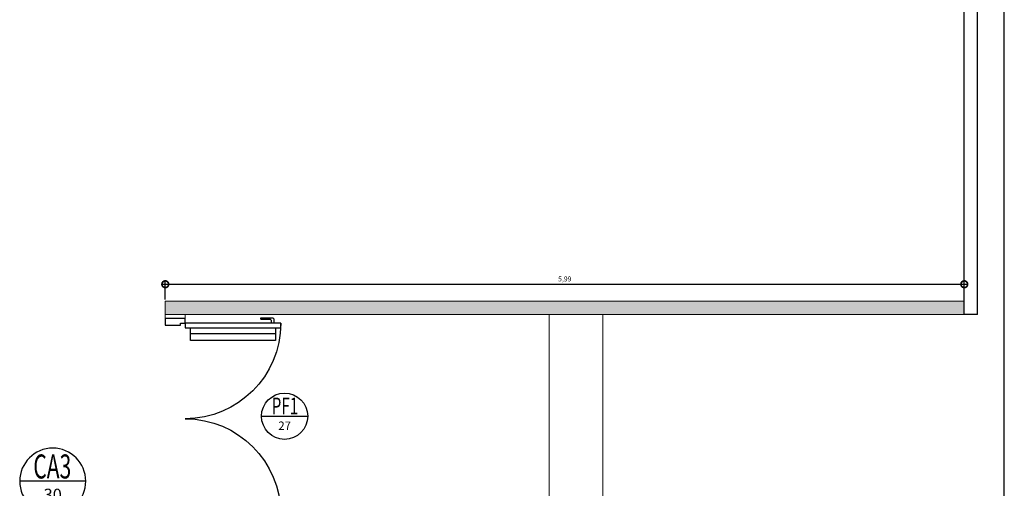
# Model space of a CAD drawing. Units: millimetres. Extents: x 2935 to 4027, y 1219 to 1493.
# Drawn here: x 3117 to 3124, y 1390 to 1394 of the extents above; entities that cross this region are included whole.
import ezdxf
from ezdxf.enums import TextEntityAlignment as Align

# ---------------------------------------------------------------- set-up
doc = ezdxf.new("R2010")
doc.units = ezdxf.units.MM
doc.linetypes.add('0149-11_REF-PE$0$HIDDEN2', pattern=[4.7625, 3.175, -1.5875])
doc.linetypes.add('CONTINUO', pattern=[0])
for name, color, linetype in [('0149-11_REF-PE$0$ARQ-detalhe bloco', 1, 'Continuous'), ('0149-11_REF-PE$0$ARQ-porta construir', 2, 'Continuous'), ('_ARQ_VISTA02', 2, 'Continuous'), ('ARQ-cota 25', 1, 'Continuous'), ('ARQ-símbolos', 2, 'Continuous'), ('ESCADA', 10, 'Continuous'), ('PAREDE', 84, 'Continuous'), ('S-DIVC', 142, 'Continuous')]:
    doc.layers.add(name, color=color, linetype=linetype)
for name, color, linetype, lineweight in [('Alvenaria', 5, 'Continuous', 30), ('ARQ-GRADIL', 32, 'Continuous', 15), ('contorno parede', 7, 'Continuous', 13)]:
    doc.layers.add(name, color=color, linetype=linetype, lineweight=lineweight)
doc.styles.add('12075', font='romans.shx', dxfattribs={"height": 0.225})
doc.styles.add('6025', font='romans.shx', dxfattribs={"height": 0.0375})
doc.styles.add('6075', font='romans.shx', dxfattribs={"height": 0.1125})
doc.styles.add('8075', font='romans.shx', dxfattribs={"height": 0.15})
doc.dimstyles.new('6025', dxfattribs={"dimtxt": 0.0375, "dimasz": 0.1, "dimexe": 0.025, "dimexo": 0.0125, "dimgap": 0.0175, "dimtad": 1, "dimzin": 5, "dimtxsty": '6025', "dimblk": 'DOTSMALL', "dimcen": 0.045, "dimdle": 0.025, "dimclre": 1, "dimclrt": 2, "dimadec": 0, "dimazin": 0, "dimtfac": 1, "dimtmove": 2, "dimatfit": 3, "dimldrblk": 'DOTSMALL', "dimfxl": 0, "dimtolj": 1, "dimtzin": 0, "dimarcsym": 0})

# ---------------------------------------------------------------- blocks, each defined once
blk = doc.blocks.new('PAREDES')
at = {"layer": 'PAREDE', "linetype": 'CONTINUO'}
for p, q in [((109415.9948, -75674.8393), (109415.9948, -75681.0393)), ((109415.9948, -75674.8393), (109416.0948, -75674.8393)), ((109416.0948, -75674.8393), (109416.0948, -75680.9393))]:
    blk.add_line(p, q, dxfattribs=at)
blk = doc.blocks.new('0149-11_REF-PE$0$PM70x2-15 barra PLAN')
for points in [[(0.035, 0.865), (0.035, 0.15), (0.07, 0.15), (0.07, 0.865)], [(1.465, 0.865), (1.465, 0.15), (1.43, 0.15), (1.43, 0.865)], [(0.05, 0.115), (0.035, 0.115), (0.035, 0.15), (0, 0.15), (0, 0), (0.05, 0)], [(1.45, 0.115), (1.465, 0.115), (1.465, 0.15), (1.5, 0.15), (1.5, 0), (1.45, 0)]]:
    blk.add_lwpolyline(points, close=True)
at = {"layer": '0149-11_REF-PE$0$ARQ-detalhe bloco', "ltscale": 0.01}
for p, q in [((0.035, 0.815), (0.005, 0.815)), ((1.465, 0.815), (1.495, 0.815)), ((-0.005, 0.715), (-0.005, 0.805)), ((0.005, 0.715), (0.005, 0.785)), ((0.035, 0.795), (0.015, 0.795)), ((1.465, 0.795), (1.485, 0.795)), ((1.495, 0.715), (1.495, 0.785)), ((1.505, 0.715), (1.505, 0.805)), ((0.005, 0.715), (-0.005, 0.715)), ((1.495, 0.715), (1.505, 0.715))]:
    blk.add_line(p, q, dxfattribs=at)
at = {"layer": '0149-11_REF-PE$0$ARQ-detalhe bloco'}
for p, q in [((0.123, 0.19), (0.123, 0.825)), ((1.388, 0.19), (1.388, 0.825))]:
    blk.add_line(p, q, dxfattribs=at)
for points in [[(0.165, 0.19), (0.165, 0.825), (0.07, 0.825), (0.07, 0.19)], [(1.43, 0.19), (1.43, 0.825), (1.335, 0.825), (1.335, 0.19)]]:
    blk.add_lwpolyline(points, close=True, dxfattribs=at)
at = {"layer": '0149-11_REF-PE$0$ARQ-detalhe bloco', "ltscale": 0.01}
for centre, start, end in [((0.005, 0.805), 90, 180), ((1.495, 0.805), 0, 90), ((0.015, 0.785), 90, 180), ((1.485, 0.785), 0, 90)]:
    blk.add_arc(centre, 0.01, start, end, dxfattribs=at)
at = {"layer": '0149-11_REF-PE$0$ARQ-detalhe bloco', "linetype": '0149-11_REF-PE$0$HIDDEN2'}
for centre, start, end in [((0.035, 0.15), 0, 90), ((1.465, 0.15), 90, 180)]:
    blk.add_arc(centre, 0.715, start, end, dxfattribs=at)
blk = doc.blocks.new('_DotSmall')
at = {"layer": 'contorno parede', "color": 0, "const_width": 0.5}
blk.add_lwpolyline([(-0.0625, 0, 1), (0.0625, 0, 1)], format="xyb", close=True, dxfattribs=at)
blk = doc.blocks.new('*D715')
at = {"layer": 'ARQ-cota 25', "color": 0, "lineweight": -2}
blk.add_line((3118.1849, 1391.5456), (3124.2223, 1391.5456), dxfattribs=at)
at = {"layer": 'ARQ-cota 25', "color": 1, "lineweight": -2}
for p, q in [((3118.2099, 1391.4314), (3118.2099, 1391.5706)), ((3124.1973, 1391.4314), (3124.1973, 1391.5706))]:
    blk.add_line(p, q, dxfattribs=at)
at = {"layer": 'Defpoints', "color": 0}
for p in [(3124.1973, 1391.5456), (3118.2099, 1391.4189), (3124.1973, 1391.4189)]:
    blk.add_point(p, dxfattribs=at)
at = {"layer": 'ARQ-cota 25', "color": 0, "lineweight": -2, "xscale": 0.1, "yscale": 0.1, "zscale": 0.1, "rotation": 180}
blk.add_blockref('_DotSmall', (3118.2099, 1391.5456), dxfattribs=at)
at = {"layer": 'ARQ-cota 25', "color": 0, "lineweight": -2, "xscale": 0.1, "yscale": 0.1, "zscale": 0.1}
blk.add_blockref('_DotSmall', (3124.1973, 1391.5456), dxfattribs=at)
at = {"layer": 'ARQ-cota 25', "color": 2, "insert": (3121.2036, 1391.5854), "char_height": 0.0375, "attachment_point": 5, "style": '6025'}
blk.add_mtext('\\A1;5,99', dxfattribs=at)
blk = doc.blocks.new('Ind esquadria 8075')
at = {"ltscale": 0.5}
blk.add_line((-0.3094, 0), (0.3094, 0), dxfattribs=at)
blk.add_circle((0, 0), 0.3094, dxfattribs=at)
at = {"color": 3, "style": '12075', "width": 0.431336}
blk.add_attdef('ESQD', text='', height=0.225, dxfattribs=at).set_placement((-0.1739, 0.0252), (0.182, 0.0252), align=Align.FIT)
at = {"color": 2, "style": '8075'}
blk.add_attdef('S/N', text='', height=0.15, dxfattribs=at).set_placement((0, -0.1268), align=Align.MIDDLE_CENTER)

msp = doc.modelspace()

# ---------------------------------------------------------------- hatches: boundary and pattern name
at = {"layer": 'S-DIVC'}
h = msp.add_hatch(color=256, dxfattribs=at)
h.dxf.hatch_style = 1
h.paths.add_polyline_path([(3118.2099, 1391.3189), (3124.1973, 1391.3189), (3124.1973, 1391.4189), (3118.2099, 1391.4189)])

# ---------------------------------------------------------------- linework, layer by layer
msp.add_line((3124.4973, 1369.1689), (3124.4973, 1399.9689))
msp.add_line((3124.4973, 1369.1689), (3124.4973, 1399.9689))
at = {"layer": '_ARQ_VISTA02', "lineweight": 5}
for p, q in [((3118.2099, 1391.3189), (3118.2099, 1391.2879)), ((3118.3599, 1391.3189), (3118.2099, 1391.3189)), ((3118.2099, 1391.2879), (3118.3599, 1391.2879)), ((3118.3599, 1391.2879), (3118.3599, 1391.3189))]:
    msp.add_line(p, q, dxfattribs=at)
at = {"layer": 'ARQ-GRADIL', "color": 5, "lineweight": 0}
msp.add_lwpolyline([(3118.2099, 1391.3189), (3124.1973, 1391.3189), (3124.1973, 1391.4189), (3118.2099, 1391.4189)], close=True, dxfattribs=at)
at = {"layer": 'ESCADA', "color": 12, "lineweight": 15}
for p, q in [((3121.0877, 1389.5689), (3121.0877, 1391.3189)), ((3121.4877, 1389.5689), (3121.4877, 1391.3189))]:
    msp.add_line(p, q, dxfattribs=at)

# ---------------------------------------------------------------- block references
at = {"layer": '0149-11_REF-PE$0$ARQ-porta construir', "xscale": -1, "rotation": 270}
msp.add_blockref('0149-11_REF-PE$0$PM70x2-15 barra PLAN', (3118.2099, 1389.7879), dxfattribs=at)
at = {"layer": 'Alvenaria', "rotation": 180}
msp.add_blockref('PAREDES', (112540.2922, -74283.5205), dxfattribs=at)
at = {"layer": 'ARQ-símbolos'}
ref = msp.add_blockref('Ind esquadria 8075', (3119.1044, 1390.5567), dxfattribs=dict(at, xscale=0.5599999999999999, yscale=0.5599999999999999, zscale=0.5599999999999999))
ref.add_attrib('ESQD', 'PF1', dxfattribs={"layer": '0', "color": 3, "height": 0.126, "style": '12075', "width": 0.664258}).set_placement((3119.007, 1390.5708), (3119.2063, 1390.5708), align=Align.FIT)
ref.add_attrib('S/N', '27', dxfattribs={"layer": '0', "color": 1, "height": 0.063, "style": '6075'}).set_placement((3119.1044, 1390.4857), align=Align.MIDDLE_CENTER)
ref = msp.add_blockref('Ind esquadria 8075', (3117.3664, 1390.0703), dxfattribs=dict(at, xscale=-0.8, yscale=0.8, zscale=0.8))
ref.add_attrib('ESQD', 'CA3', dxfattribs={"layer": '0', "color": 3, "height": 0.18, "style": '12075', "width": 0.593088}).set_placement((3117.2208, 1390.0904), (3117.5055, 1390.0904), align=Align.FIT)
ref.add_attrib('S/N', '30', dxfattribs={"layer": '0', "color": 1, "height": 0.09, "style": '6075'}).set_placement((3117.3664, 1389.9688), align=Align.MIDDLE_CENTER)

# ---------------------------------------------------------------- dimensions: what is measured, and where the dimension line sits
at = {"layer": 'ARQ-cota 25'}
dim = msp.add_linear_dim(base=(3124.1973, 1391.5456), p1=(3118.2099, 1391.4189), p2=(3124.1973, 1391.4189), dimstyle='6025', dxfattribs=at)
dim.commit()
dim.dimension.update_dxf_attribs({"geometry": '*D715', "text_midpoint": (3121.2036, 1391.5854)})

doc.saveas('drawing.dxf')
